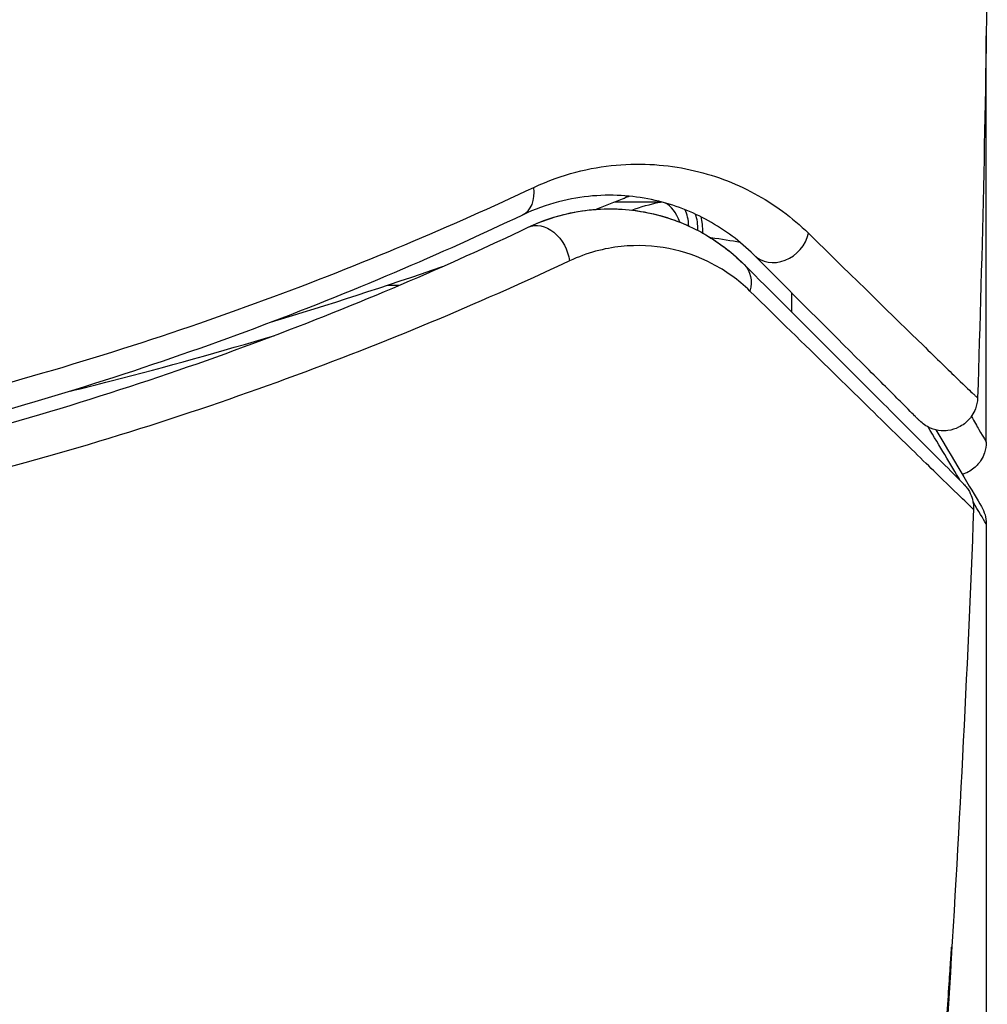
# Model space of a CAD drawing. Units: millimetres. Extents: x -5956 to 7587, y -4837 to 6099.
# Drawn here: x -2005 to -1991, y 473 to 487 of the extents above; entities that cross this region are included whole.
import ezdxf

# ---------------------------------------------------------------- set-up
doc = ezdxf.new("R2010")
doc.units = ezdxf.units.MM
doc.header["$LTSCALE"] = 20
doc.layers.add('2d', color=230, linetype='Continuous')

msp = doc.modelspace()

# ---------------------------------------------------------------- linework, layer by layer
at = {"layer": '2d'}
for p, q in [((-1991.039, 481.202), (-1991.039, 487.192)), ((-1995.849, 484.74), (-1996.519, 484.74)), ((-1999.695, 483.513), (-1999.867, 483.513)), ((-1993.911, 483.406), (-1993.911, 483.123)), ((-1993.911, 482.829), (-1993.911, 482.829)), ((-1991.039, 479.996), (-1991.039, 461.985))]:
    msp.add_line(p, q, dxfattribs=at)
for centre, major_axis, ratio, start_param, end_param in [((-1998.093, 485.002), (-0.215, 0.451), 0.71706, 3.141593, 4.29116), ((-1996.569, 485.259), (-0.187, 0.464), 0.453607, 3.141593, 3.392059), ((-1995.754, 484.249), (-0.1, 0.49), 0.488332, -0.138798, 0), ((-1995.754, 484.249), (-0.1, 0.49), 0.488332, -1.263578, -0.347013), ((-1995.676, 484.253), (0.06, 0.496), 0.494861, -1.235934, -0.653629), ((-1995.545, 484.236), (0.064, 0.496), 0.497126, -1.333347, -0.792056), ((-1994.114, 484.316), (0.354, 0.354), 0.858093, 3.141593, 5.346843)]:
    msp.add_ellipse(centre, major_axis=major_axis, ratio=ratio, start_param=start_param, end_param=end_param, dxfattribs=at)
at = {"layer": '2d', "extrusion": (0, 0, -1)}
for centre, major_axis, ratio, start_param, end_param in [((-1995.479, 484.228), (0.065, 0.496), 0.498294, 0.862132, 1.386638), ((-1997.577, 483.918), (-0.215, 0.451), 0.738794, 0, 2.001711), ((-1994.962, 483.468), (0.354, 0.354), 0.819777, 0, 0.96892)]:
    msp.add_ellipse(centre, major_axis=major_axis, ratio=ratio, start_param=start_param, end_param=end_param, dxfattribs=at)
at = {"layer": '2d'}
for points in [[(-1991.023, 488.478), (-1991.046, 486.269), (-1991.094, 484.061), (-1991.167, 481.853)], [(-1996.382, 484.795), (-1996.516, 484.741), (-1996.65, 484.688), (-1996.784, 484.635)], [(-1996.298, 484.827), (-1996.326, 484.817), (-1996.354, 484.806), (-1996.382, 484.795)], [(-1996.267, 484.623), (-1996.132, 484.672), (-1995.994, 484.711), (-1995.854, 484.739)], [(-1995.854, 484.739), (-1995.846, 484.741), (-1995.838, 484.742), (-1995.83, 484.744)], [(-1994.666, 484.144), (-1994.799, 484.169), (-1994.943, 484.193), (-1995.099, 484.212)], [(-1999.06, 483.788), (-1999.893, 483.497), (-2000.738, 483.223), (-2001.596, 482.965)], [(-2000.288, 483.834), (-2000.288, 483.835), (-2000.287, 483.835), (-2000.287, 483.835)], [(-1991.78, 481.382), (-1991.459, 480.841), (-1991.228, 480.452), (-1991.109, 480.251)], [(-1991.039, 479.996), (-1991.087, 480.076), (-1991.153, 480.184), (-1991.233, 480.319)], [(-1991.226, 480.212), (-1991.413, 475.352), (-1991.72, 470.496), (-1992.146, 465.652)], [(-1991.226, 480.212), (-1991.226, 480.212), (-1991.226, 480.212), (-1991.226, 480.212)], [(-1991.109, 480.251), (-1991.064, 480.175), (-1991.039, 480.088), (-1991.039, 479.999)], [(-1991.039, 479.999), (-1991.039, 479.998), (-1991.039, 479.997), (-1991.039, 479.996)]]:
    msp.add_open_spline(points, degree=3, dxfattribs=at)
for points, knots in [([(-1997.709, 484.958), (-1997.29, 485.155), (-1996.886, 485.251), (-1996.304, 485.303), (-1996.114, 485.305), (-1995.749, 485.281), (-1995.573, 485.255), (-1995.065, 485.145), (-1994.751, 485.027), (-1994.168, 484.713), (-1993.901, 484.517), (-1993.66, 484.281)], [0, 0, 0, 0, 0.001968794, 0.001968794, 0.002953191, 0.002953191, 0.003937588, 0.003937588, 0.005906382, 0.005906382, 0.007875176, 0.007875176, 0.007875176, 0.007875176]), ([(-2006.331, 481.84), (-2004.66, 482.276), (-2003.114, 482.77), (-2000.245, 483.826), (-1998.92, 484.389), (-1997.709, 484.958)], [0, 0, 0, 0, 0.00567021, 0.00567021, 0.01134043, 0.01134043, 0.01134043, 0.01134043]), ([(-1994.467, 483.963), (-1994.668, 484.164), (-1994.891, 484.33), (-1995.376, 484.599), (-1995.638, 484.702), (-1996.064, 484.799), (-1996.212, 484.822), (-1996.519, 484.844), (-1996.679, 484.845), (-1997.171, 484.803), (-1997.516, 484.723), (-1997.878, 484.55)], [0, 0, 0, 0, 0.001864837, 0.001864837, 0.003729674, 0.003729674, 0.004662092, 0.004662092, 0.00559451, 0.00559451, 0.007459347, 0.007459347, 0.007459347, 0.007459347]), ([(-1997.792, 484.37), (-1997.489, 484.514), (-1997.184, 484.593), (-1996.6, 484.657), (-1996.319, 484.642), (-1995.911, 484.562), (-1995.777, 484.525), (-1995.521, 484.433), (-1995.397, 484.379), (-1995.038, 484.188), (-1994.815, 484.027), (-1994.609, 483.821)], [0, 0, 0, 0, 0.001348017, 0.001348017, 0.002696033, 0.002696033, 0.003370042, 0.003370042, 0.00404405, 0.00404405, 0.005392066, 0.005392066, 0.005392066, 0.005392066]), ([(-1997.792, 484.37), (-1997.582, 484.469), (-1997.385, 484.533), (-1997.01, 484.616), (-1996.832, 484.636), (-1996.327, 484.649), (-1996.033, 484.599), (-1995.516, 484.442), (-1995.292, 484.333), (-1994.904, 484.09), (-1994.742, 483.954), (-1994.609, 483.821)], [0, 0, 0, 0, 0.001140977, 0.001140977, 0.002281954, 0.002281954, 0.004563907, 0.004563907, 0.006845861, 0.006845861, 0.009127814, 0.009127814, 0.009127814, 0.009127814]), ([(-1997.878, 484.55), (-1999.083, 483.977), (-2000.399, 483.411), (-2003.248, 482.348), (-2004.782, 481.85), (-2006.439, 481.411)], [0, 0, 0, 0, 0.00561537, 0.00561537, 0.01123074, 0.01123074, 0.01123074, 0.01123074]), ([(-2006.388, 481.218), (-2004.7, 481.665), (-2003.15, 482.17), (-2000.289, 483.24), (-1998.979, 483.805), (-1997.792, 484.37)], [0, 0, 0, 0, 0.00577336, 0.00577336, 0.01154671, 0.01154671, 0.01154671, 0.01154671]), ([(-1993.66, 484.281), (-1992.963, 483.599), (-1992.393, 483.042), (-1991.87, 482.532), (-1991.775, 482.44), (-1991.606, 482.275), (-1991.531, 482.202), (-1991.343, 482.02), (-1991.264, 481.944), (-1991.225, 481.908), (-1991.221, 481.904), (-1991.214, 481.899), (-1991.212, 481.896), (-1991.203, 481.888), (-1991.198, 481.883), (-1991.186, 481.872), (-1991.182, 481.867), (-1991.171, 481.857), (-1991.167, 481.853), (-1991.167, 481.853)], [0, 0, 0, 0, 0.00567223, 0.00567223, 0.00709029, 0.00709029, 0.00850835, 0.00850835, 0.01134447, 0.01134447, 0.0120535, 0.0120535, 0.01276253, 0.01276253, 0.01418058, 0.01418058, 0.0170167, 0.0170167, 0.02223711, 0.02223711, 0.02223711, 0.02223711]), ([(-1994.523, 483.429), (-1994.696, 483.598), (-1994.882, 483.73), (-1995.28, 483.936), (-1995.493, 484.011), (-1995.944, 484.099), (-1996.179, 484.112), (-1996.669, 484.06), (-1996.925, 483.995), (-1997.184, 483.874)], [0, 0, 0, 0, 0.001256209, 0.001256209, 0.002512418, 0.002512418, 0.003768626, 0.003768626, 0.005024835, 0.005024835, 0.005024835, 0.005024835]), ([(-1992.02, 481.516), (-1992.02, 481.516), (-1992.024, 481.519), (-1992.034, 481.53), (-1992.039, 481.535), (-1992.051, 481.546), (-1992.055, 481.551), (-1992.064, 481.559), (-1992.067, 481.562), (-1992.073, 481.568), (-1992.076, 481.571), (-1992.111, 481.606), (-1992.186, 481.682), (-1992.369, 481.865), (-1992.442, 481.938), (-1992.609, 482.104), (-1992.702, 482.197), (-1993.217, 482.712), (-1993.779, 483.274), (-1994.467, 483.963)], [0.02275047, 0.02275047, 0.02275047, 0.02275047, 0.02787328, 0.02787328, 0.0306606, 0.0306606, 0.03205427, 0.03205427, 0.0327511, 0.0327511, 0.03344793, 0.03344793, 0.03623526, 0.03623526, 0.03762892, 0.03762892, 0.03902259, 0.03902259, 0.04459724, 0.04459724, 0.04459724, 0.04459724]), ([(-1997.184, 483.874), (-1998.406, 483.3), (-1999.754, 482.726), (-2002.694, 481.641), (-2004.286, 481.13), (-2006.018, 480.679)], [0, 0, 0, 0, 0.00590649, 0.00590649, 0.01181297, 0.01181297, 0.01181297, 0.01181297]), ([(-1994.609, 483.821), (-1993.782, 482.994), (-1993.087, 482.3), (-1992.418, 481.631), (-1992.294, 481.507), (-1992.069, 481.281), (-1991.966, 481.179), (-1991.698, 480.911), (-1991.571, 480.784), (-1991.461, 480.674), (-1991.438, 480.651), (-1991.42, 480.633), (-1991.415, 480.627), (-1991.398, 480.61), (-1991.391, 480.603), (-1991.376, 480.589), (-1991.372, 480.584), (-1991.372, 480.584)], [0, 0, 0, 0, 0.00604989, 0.00604989, 0.00756236, 0.00756236, 0.00907483, 0.00907483, 0.01209978, 0.01209978, 0.01361225, 0.01361225, 0.01512472, 0.01512472, 0.01814967, 0.01814967, 0.02364717, 0.02364717, 0.02364717, 0.02364717]), ([(-1991.226, 480.212), (-1991.226, 480.212), (-1991.23, 480.216), (-1991.245, 480.23), (-1991.252, 480.237), (-1991.267, 480.251), (-1991.27, 480.254), (-1991.277, 480.261), (-1991.279, 480.264), (-1991.295, 480.277), (-1991.319, 480.3), (-1991.432, 480.409), (-1991.561, 480.534), (-1991.833, 480.797), (-1991.936, 480.898), (-1992.165, 481.122), (-1992.292, 481.245), (-1992.976, 481.914), (-1993.685, 482.607), (-1994.523, 483.429)], [0.02456002, 0.02456002, 0.02456002, 0.02456002, 0.02999101, 0.02999101, 0.03299011, 0.03299011, 0.03373989, 0.03373989, 0.03448967, 0.03448967, 0.03598922, 0.03598922, 0.03898832, 0.03898832, 0.04048787, 0.04048787, 0.04198742, 0.04198742, 0.04798562, 0.04798562, 0.04798562, 0.04798562]), ([(-2004.548, 481.952), (-2004.346, 482.002), (-2004.145, 482.052), (-2003.129, 482.313), (-2002.325, 482.537), (-2001.53, 482.776)], [0.007964307, 0.007964307, 0.007964307, 0.007964307, 0.008622152, 0.008622152, 0.011289125, 0.011289125, 0.011289125, 0.011289125]), ([(-1991.167, 481.853), (-1991.169, 481.799), (-1991.18, 481.745), (-1991.211, 481.66), (-1991.229, 481.626), (-1991.279, 481.549), (-1991.318, 481.507), (-1991.387, 481.453), (-1991.416, 481.436), (-1991.495, 481.397), (-1991.549, 481.38), (-1991.636, 481.369), (-1991.669, 481.368), (-1991.756, 481.374), (-1991.811, 481.387), (-1991.892, 481.422), (-1991.921, 481.437), (-1991.974, 481.474), (-1991.998, 481.494), (-1992.02, 481.516)], [0, 0, 0, 0, 0.0160984, 0.0160984, 0.0273867, 0.0273867, 0.0437913, 0.0437913, 0.0537983, 0.0537983, 0.0702332, 0.0702332, 0.0801032, 0.0801032, 0.0965411, 0.0965411, 0.1063987, 0.1063987, 0.1157817, 0.1157817, 0.1157817, 0.1157817]), ([(-1991.258, 481.581), (-1991.214, 481.505), (-1991.177, 481.439), (-1991.075, 481.264), (-1991.04, 481.203), (-1991.039, 481.203), (-1991.039, 481.203), (-1991.039, 481.203)], [0.00834711, 0.00834711, 0.00834711, 0.00834711, 0.009765758, 0.009765758, 0.01302101, 0.01302101, 0.013026153, 0.013026153, 0.013026153, 0.013026153]), ([(-1991.422, 480.635), (-1991.492, 480.751), (-1991.568, 480.878), (-1991.727, 481.144), (-1991.809, 481.28), (-1991.896, 481.425)], [0.00386283, 0.00386283, 0.00386283, 0.00386283, 0.005422922, 0.005422922, 0.006850002, 0.006850002, 0.006850002, 0.006850002]), ([(-1991.039, 481.202), (-1991.039, 481.149), (-1991.048, 481.094), (-1991.077, 481.008), (-1991.093, 480.974), (-1991.141, 480.896), (-1991.178, 480.853), (-1991.245, 480.797), (-1991.273, 480.778), (-1991.33, 480.747), (-1991.36, 480.735), (-1991.39, 480.726)], [0.00000977, 0.00000977, 0.00000977, 0.00000977, 0.01613866, 0.01613866, 0.0272666, 0.0272666, 0.0436752, 0.0436752, 0.05366443, 0.05366443, 0.06312164, 0.06312164, 0.06312164, 0.06312164]), ([(-1991.372, 480.584), (-1991.355, 480.567), (-1991.339, 480.549), (-1991.311, 480.511), (-1991.298, 480.492), (-1991.268, 480.436), (-1991.253, 480.399), (-1991.23, 480.312), (-1991.224, 480.261), (-1991.226, 480.212)], [0, 0, 0, 0, 0.00716492, 0.00716492, 0.01418504, 0.01418504, 0.02611916, 0.02611916, 0.04109674, 0.04109674, 0.04109674, 0.04109674]), ([(-1991.548, 473.761), (-1991.547, 473.761), (-1991.548, 473.749), (-1991.55, 473.698), (-1991.552, 473.66), (-1991.561, 473.511), (-1991.569, 473.364), (-1991.586, 473.094), (-1991.592, 472.994), (-1991.605, 472.786), (-1991.612, 472.676), (-1991.627, 472.445), (-1991.635, 472.328), (-1991.65, 472.092), (-1991.658, 471.971), (-1991.666, 471.853)], [0.002335629, 0.002335629, 0.002335629, 0.002335629, 0.002691247, 0.002691247, 0.003046864, 0.003046864, 0.003758098, 0.003758098, 0.004113716, 0.004113716, 0.004469333, 0.004469333, 0.00482495, 0.00482495, 0.005180567, 0.005180567, 0.005180567, 0.005180567]), ([(-1991.642, 472.362), (-1991.629, 472.557), (-1991.617, 472.741), (-1991.594, 473.084), (-1991.584, 473.236), (-1991.567, 473.491), (-1991.561, 473.591), (-1991.553, 473.693), (-1991.552, 473.718), (-1991.549, 473.753), (-1991.548, 473.761), (-1991.548, 473.761)], [0, 0, 0, 0, 0.000583907, 0.000583907, 0.001167815, 0.001167815, 0.001751722, 0.001751722, 0.002043676, 0.002043676, 0.002335629, 0.002335629, 0.002335629, 0.002335629])]:
    msp.add_open_spline(points, degree=3, knots=knots, dxfattribs=at)

doc.saveas('drawing.dxf')
